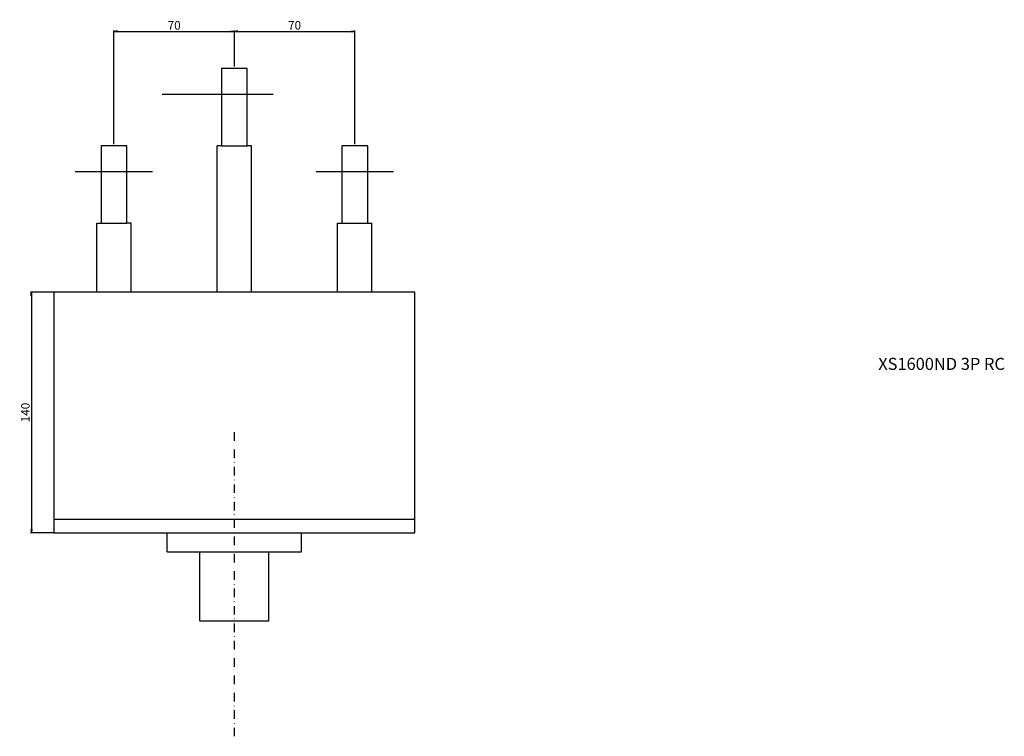
# Model space of a CAD drawing. Extents: x -208 to 709, y -811 to 674.
# Drawn here: x -125 to 448, y 258 to 674 of the extents above; entities that cross this region are included whole.
import ezdxf

# ---------------------------------------------------------------- set-up
doc = ezdxf.new("R2010")
doc.units = 0
doc.header["$LTSCALE"] = 10
doc.header["$MEASUREMENT"] = 0
doc.linetypes.add('CONTINOUS', pattern=[0])
doc.linetypes.add('DASHDOT', pattern=[1, 0.5, -0.25, 0, -0.25])
doc.layers.get('DEFPOINTS').update_dxf_attribs({"linetype": 'CONTINUOUS'})
for name, color, linetype in [('10', 4, 'CONTINOUS'), ('16', 6, 'DASHDOT'), ('19', 7, 'CONTINOUS'), ('21', 7, 'CONTINUOUS'), ('24', 2, 'CONTINOUS'), ('30', 9, 'CONTINUOUS'), ('L0_', 7, 'CONTINUOUS')]:
    doc.layers.add(name, color=color, linetype=linetype)
doc.styles.get("Standard").update_dxf_attribs({"font": 'txt.shx', "bigfont": 'bigfont.shx'})
doc.styles.add('STANDARD1', font='MONOTXT', dxfattribs={"bigfont": 'BIGFONT'})
doc.dimstyles.get("Standard").update_dxf_attribs({"dimtxt": 5, "dimasz": 2, "dimexe": 0.5, "dimexo": 1, "dimgap": 1, "dimtad": 3, "dimtoh": 1, "dimdec": 1, "dimzin": 12, "dimdsep": 46, "dimtxsty": 'STANDARD', "dimblk": 'OPEN', "dimcen": 0.09, "dimadec": 0, "dimazin": 0, "dimtfac": 1, "dimtdec": 1, "dimtofl": 0, "dimtmove": 0, "dimatfit": 3, "dimldrblk": 'OPEN', "dimfxl": 1, "dimtolj": 1, "dimtzin": 0, "dimarcsym": 0})

# ---------------------------------------------------------------- blocks, each defined once
blk = doc.blocks.new('_OPEN')
at = {"layer": '30', "color": 0, "linetype": 'Continuous'}
for p, q in [((-1, 0.17), (0, 0)), ((-1, -0.17), (0, 0)), ((0, 0), (-1, 0))]:
    blk.add_line(p, q, dxfattribs=at)
blk = doc.blocks.new('*D11')
at = {"layer": '30', "color": 0, "linetype": 'Continuous'}
for p, q in [((-105, 516.15), (-118.5, 516.15)), ((-118, 514.15), (-118, 378.15)), ((-105, 376.15), (-118.5, 376.15))]:
    blk.add_line(p, q, dxfattribs=at)
at = {"layer": 'DEFPOINTS', "color": 0, "linetype": 'Continuous'}
for p in [(-104, 516.15), (-118, 376.15), (-104, 376.15)]:
    blk.add_point(p, dxfattribs=at)
at = {"layer": '30', "color": 0, "linetype": 'Continuous', "xscale": 2, "yscale": 2, "zscale": 2}
for p, rotation in [((-118, 516.15), 90), ((-118, 376.15), 270)]:
    blk.add_blockref('_OPEN', p, dxfattribs=dict(at, rotation=rotation))
at = {"layer": '30', "color": 0, "linetype": 'Continuous', "insert": (-121.5, 446.15), "char_height": 5, "attachment_point": 5, "rotation": 90}
blk.add_mtext('\\A1;140', dxfattribs=at)
blk = doc.blocks.new('*D35')
at = {"layer": '30', "color": 0, "linetype": 'Continuous'}
for p, q in [((-70, 602.15), (-70, 668.14)), ((-68, 667.64), (-2, 667.64)), ((0, 647.15), (0, 668.14))]:
    blk.add_line(p, q, dxfattribs=at)
at = {"layer": 'DEFPOINTS', "color": 0, "linetype": 'Continuous'}
for p in [(0, 667.64), (0, 646.15), (-70, 601.15)]:
    blk.add_point(p, dxfattribs=at)
at = {"layer": '30', "color": 0, "linetype": 'Continuous', "xscale": 2, "yscale": 2, "zscale": 2, "rotation": 180}
blk.add_blockref('_OPEN', (-70, 667.64), dxfattribs=at)
at = {"layer": '30', "color": 0, "linetype": 'Continuous', "xscale": 2, "yscale": 2, "zscale": 2}
blk.add_blockref('_OPEN', (0, 667.64), dxfattribs=at)
at = {"layer": '30', "color": 0, "linetype": 'Continuous', "insert": (-35, 671.14), "char_height": 5, "attachment_point": 5}
blk.add_mtext('\\A1;70', dxfattribs=at)
blk = doc.blocks.new('*D36')
at = {"layer": '30', "color": 0, "linetype": 'Continuous'}
for p, q in [((0, 647.15), (0, 668.14)), ((2, 667.64), (68, 667.64)), ((70, 602.15), (70, 668.14))]:
    blk.add_line(p, q, dxfattribs=at)
at = {"layer": 'DEFPOINTS', "color": 0, "linetype": 'Continuous'}
for p in [(70, 667.64), (0, 646.15), (70, 601.15)]:
    blk.add_point(p, dxfattribs=at)
at = {"layer": '30', "color": 0, "linetype": 'Continuous', "xscale": 2, "yscale": 2, "zscale": 2, "rotation": 180}
blk.add_blockref('_OPEN', (0, 667.64), dxfattribs=at)
at = {"layer": '30', "color": 0, "linetype": 'Continuous', "xscale": 2, "yscale": 2, "zscale": 2}
blk.add_blockref('_OPEN', (70, 667.64), dxfattribs=at)
at = {"layer": '30', "color": 0, "linetype": 'Continuous', "insert": (35, 671.14), "char_height": 5, "attachment_point": 5}
blk.add_mtext('\\A1;70', dxfattribs=at)

msp = doc.modelspace()

# ---------------------------------------------------------------- linework, layer by layer
at = {"layer": '10', "linetype": 'Continuous'}
for p, q in [((104.99, 376.15), (104.99, 516.15)), ((-105, 384.15), (104.99, 384.15)), ((-39, 365.15), (-39, 376.15)), ((39, 365.15), (39, 376.15)), ((-39, 365.15), (39, 365.15)), ((-20, 325.15), (-20, 365.15)), ((20, 325.15), (20, 365.15)), ((-20, 325.15), (20, 325.15))]:
    msp.add_line(p, q, dxfattribs=at)
msp.add_lwpolyline([(-105, 516.15), (-105, 376.15), (104.99, 376.15), (104.99, 516.15), (-105, 516.15)], dxfattribs=at)
at = {"layer": '16'}
msp.add_line((0, 258), (0, 436), dxfattribs=at)
at = {"layer": '21'}
for p, q in [((-10, 516.15), (-10, 601.15)), ((-7.5, 601.15), (-10, 601.15)), ((-80, 516.15), (-80, 556.15)), ((-80, 556.15), (-77.5, 556.15)), ((80, 516.15), (80, 556.15))]:
    msp.add_line(p, q, dxfattribs=at)
for points in [[(10, 516.15), (10, 601.15), (7.5, 601.15), (7.5, 646.15), (-7.5, 646.15), (-7.5, 601.15), (7.5, 601.15)], [(-60, 516.15), (-60, 556.15), (-62.5, 556.15), (-62.5, 601.15), (-77.5, 601.15), (-77.5, 556.15), (-62.5, 556.15)], [(60, 516.15), (60, 556.15), (62.5, 556.15), (77.5, 556.15), (77.5, 601.15), (62.5, 601.15), (62.5, 556.15)]]:
    msp.add_lwpolyline(points, dxfattribs=at)
at = {"layer": '24', "linetype": 'CONTINOUS'}
for p, q in [((-42.01, 631.15), (22.5, 631.15)), ((-92.5, 586.15), (-47.5, 586.15)), ((47.5, 586.15), (92.5, 586.15))]:
    msp.add_line(p, q, dxfattribs=at)
at = {"layer": 'L0_', "color": 2, "linetype": 'Continuous'}
msp.add_line((77.5, 556.15), (80, 556.15), dxfattribs=at)

# ---------------------------------------------------------------- texts
at = {"layer": '19', "linetype": 'Continuous', "insert": (374.29, 477.91), "char_height": 7, "width": 94, "attachment_point": 1, "style": 'STANDARD1'}
msp.add_mtext('XS1600ND 3P RC', dxfattribs=at)

# ---------------------------------------------------------------- dimensions: what is measured, and where the dimension line sits
at = {"layer": '30', "linetype": 'Continuous'}
dim = msp.add_linear_dim(base=(0, 667.64), p1=(-70, 601.15), p2=(0, 646.15), dimstyle='STANDARD', dxfattribs=at)
dim.commit()
dim.dimension.update_dxf_attribs({"geometry": '*D35', "text_midpoint": (-35, 671.14)})
dim = msp.add_linear_dim(base=(70, 667.64), p1=(0, 646.15), p2=(70, 601.15), dimstyle='STANDARD', override={"dimtmove": 1}, dxfattribs=at)
dim.commit()
dim.dimension.update_dxf_attribs({"geometry": '*D36', "text_midpoint": (35, 671.14)})
dim = msp.add_linear_dim(base=(-118, 376.15), p1=(-104, 516.15), p2=(-104, 376.15), angle=90, dimstyle='STANDARD', dxfattribs=at)
dim.commit()
dim.dimension.update_dxf_attribs({"geometry": '*D11', "text_midpoint": (-121.5, 446.15)})

doc.saveas('drawing.dxf')
